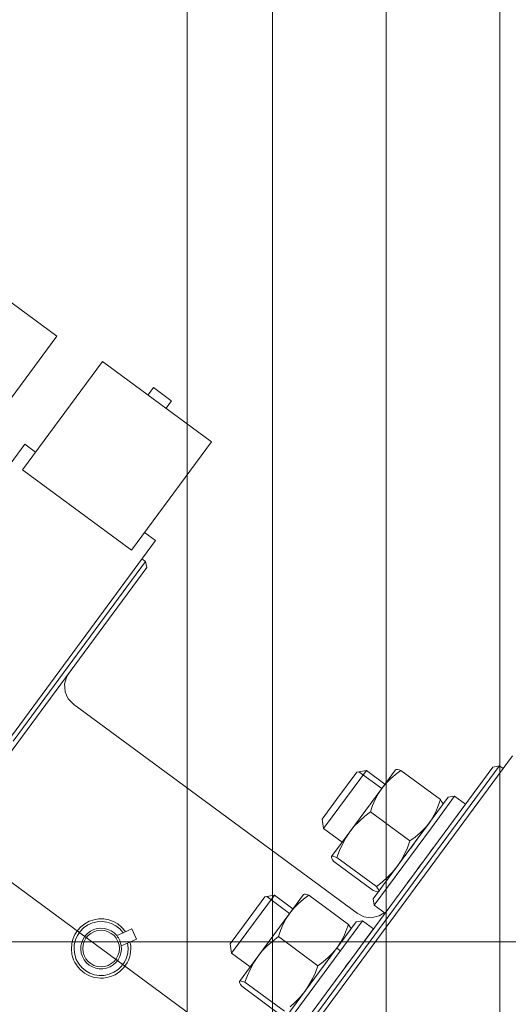
# Model space of a CAD drawing. Units: millimetres. Extents: x 34161 to 51022, y -3870 to 44297.
# Drawn here: x 35234 to 35342, y 28350 to 28568 of the extents above; entities that cross this region are included whole.
import ezdxf

# ---------------------------------------------------------------- set-up
doc = ezdxf.new("R2010")
doc.units = ezdxf.units.MM
doc.layers.add('D-A_BS1', color=7, linetype='Continuous', lineweight=15, true_color=0xc8c8c8)
doc.layers.add('D-A_BS10', color=7, linetype='Continuous')

msp = doc.modelspace()

# ---------------------------------------------------------------- linework, layer by layer
at = {"layer": 'D-A_BS1', "linetype": 'Continuous', "lineweight": 13}
for p, q in [((35315, 27625), (35315, 29965)), ((35315, 28740), (35315, 27795)), ((35270.9, 28639.2), (35270.9, 28299)), ((35289.8, 28639.2), (35289.8, 28299)), ((35340.2, 28639.2), (35340.2, 28299))]:
    msp.add_line(p, q, dxfattribs=at)
at = {"layer": 'D-A_BS10', "linetype": 'Continuous', "lineweight": 13}
for p, q in [((35589.31, 28113.26), (34407.92, 28984.33)), ((35217.84, 28515.74), (35241.99, 28497.93)), ((35217.84, 28515.74), (35241.99, 28497.93)), ((35241.99, 28497.93), (35224.2, 28473.81)), ((35241.99, 28497.93), (35224.2, 28473.81)), ((35234.41, 28468.27), (35252.14, 28492.32)), ((35234.41, 28468.27), (35252.14, 28492.32)), ((35252.14, 28492.32), (35276.28, 28474.51)), ((35252.14, 28492.32), (35276.28, 28474.51)), ((35263.38, 28486.51), (35262.2, 28484.9)), ((35263.38, 28486.51), (35262.2, 28484.9)), ((35263.38, 28486.51), (35267.26, 28483.65)), ((35263.38, 28486.51), (35267.26, 28483.65)), ((35266.22, 28481.93), (35267.41, 28483.54)), ((35266.22, 28481.93), (35267.41, 28483.54)), ((35267.26, 28483.65), (35267.41, 28483.54)), ((35267.26, 28483.65), (35267.41, 28483.54)), ((35276.28, 28474.51), (35258.55, 28450.47)), ((35276.28, 28474.51), (35258.55, 28450.47)), ((35193.34, 28417.64), (35234.87, 28473.96)), ((35193.34, 28417.64), (35234.87, 28473.96)), ((35234.87, 28473.96), (35237.29, 28472.18)), ((35234.87, 28473.96), (35237.29, 28472.18)), ((35258.55, 28450.47), (35234.41, 28468.27)), ((35258.55, 28450.47), (35234.41, 28468.27)), ((35222.32, 28396.27), (35263.85, 28452.59)), ((35222.32, 28396.27), (35263.85, 28452.59)), ((35261.43, 28454.37), (35263.85, 28452.59)), ((35261.43, 28454.37), (35263.85, 28452.59)), ((35261.64, 28447.91), (35260.83, 28448.5)), ((35261.64, 28447.91), (35260.83, 28448.5)), ((35213.25, 28380.6), (35261.91, 28446.6)), ((35213.25, 28380.6), (35261.91, 28446.6)), ((35232.29, 28408.11), (35261.64, 28447.91)), ((35232.29, 28408.11), (35261.64, 28447.91)), ((35261.91, 28446.6), (35261.64, 28447.91)), ((35261.91, 28446.6), (35261.64, 28447.91)), ((35243.7, 28420.77), (35244.06, 28422)), ((35243.7, 28420.77), (35244.06, 28422)), ((35244.06, 28422), (35244.19, 28422.43)), ((35244.06, 28422), (35244.19, 28422.43)), ((35244.19, 28422.43), (35244.64, 28423.17)), ((35244.19, 28422.43), (35244.64, 28423.17)), ((35243.74, 28420.09), (35243.7, 28420.77)), ((35243.74, 28420.09), (35243.7, 28420.77)), ((35243.81, 28419.04), (35243.74, 28420.09)), ((35243.81, 28419.04), (35243.74, 28420.09)), ((35244.12, 28418.32), (35243.81, 28419.04)), ((35244.12, 28418.32), (35243.81, 28419.04)), ((35244.51, 28417.45), (35244.12, 28418.32)), ((35244.51, 28417.45), (35244.12, 28418.32)), ((35245.76, 28416.26), (35244.51, 28417.45)), ((35245.76, 28416.26), (35244.51, 28417.45)), ((35245.7, 28416.19), (35245.76, 28416.26)), ((35245.7, 28416.19), (35245.76, 28416.26)), ((35245.76, 28416.26), (35308.54, 28369.97)), ((35245.76, 28416.26), (35308.54, 28369.97)), ((35294.88, 28339.66), (35342.94, 28404.83)), ((35239.18, 28265.8), (35340.01, 28402.54)), ((35338.61, 28402.33), (35340.07, 28402.63)), ((35340.01, 28402.54), (35340.07, 28402.63)), ((35340.88, 28402.04), (35340.07, 28402.63)), ((35239.04, 28267.29), (35338.61, 28402.33)), ((35303.02, 28391.3), (35310.6, 28401.58)), ((35303.02, 28391.3), (35310.6, 28401.58)), ((35308.48, 28401.23), (35303.97, 28395.13)), ((35308.48, 28401.23), (35303.97, 28395.13)), ((35310.6, 28401.58), (35308.48, 28401.23)), ((35310.6, 28401.58), (35308.48, 28401.23)), ((35313.98, 28397.57), (35308.91, 28401.3)), ((35313.98, 28397.57), (35308.91, 28401.3)), ((35314.7, 28398.56), (35310.6, 28401.58)), ((35314.7, 28398.56), (35310.6, 28401.58)), ((35317.05, 28401.74), (35314.02, 28397.62)), ((35317.05, 28401.74), (35314.02, 28397.62)), ((35315.96, 28399.77), (35317.07, 28400.71)), ((35315.96, 28399.77), (35317.07, 28400.71)), ((35317.2, 28401.82), (35317.05, 28401.74)), ((35317.2, 28401.82), (35317.05, 28401.74)), ((35317.07, 28400.71), (35318.26, 28401.57)), ((35317.07, 28400.71), (35318.26, 28401.57)), ((35317.46, 28401.81), (35317.2, 28401.82)), ((35317.46, 28401.81), (35317.2, 28401.82)), ((35317.82, 28401.72), (35317.46, 28401.81)), ((35317.82, 28401.72), (35317.46, 28401.81)), ((35318.26, 28401.57), (35317.82, 28401.72)), ((35318.26, 28401.57), (35317.82, 28401.72)), ((35318.26, 28401.57), (35326.99, 28395.13)), ((35314.02, 28397.62), (35314.93, 28398.74)), ((35314.02, 28397.62), (35314.93, 28398.74)), ((35314.93, 28398.74), (35315.96, 28399.77)), ((35314.93, 28398.74), (35315.96, 28399.77)), ((35314.02, 28397.62), (35306.92, 28388)), ((35314.02, 28397.62), (35306.92, 28388)), ((35312.54, 28395.14), (35313.22, 28396.42)), ((35312.54, 28395.14), (35313.22, 28396.42)), ((35313.22, 28396.42), (35314.02, 28397.62)), ((35313.22, 28396.42), (35314.02, 28397.62)), ((35330.13, 28395.88), (35324.99, 28388.91)), ((35328.73, 28395.67), (35330.13, 28395.88)), ((35330.13, 28395.88), (35332.54, 28394.1)), ((35303.97, 28395.13), (35300.79, 28390.8)), ((35303.97, 28395.13), (35300.79, 28390.8)), ((35311.5, 28392.41), (35311.97, 28393.8)), ((35311.5, 28392.41), (35311.97, 28393.8)), ((35311.97, 28393.8), (35312.54, 28395.14)), ((35311.97, 28393.8), (35312.54, 28395.14)), ((35328.73, 28395.67), (35323.93, 28389.17)), ((35326.52, 28393.74), (35325.95, 28392.4)), ((35326.99, 28395.13), (35326.52, 28393.74)), ((35327.27, 28394.75), (35326.99, 28395.13)), ((35327.46, 28394.43), (35327.27, 28394.75)), ((35327.54, 28394.19), (35327.46, 28394.43)), ((35327.52, 28394.03), (35327.54, 28394.19)), ((35332.54, 28394.1), (35328.86, 28389.11)), ((35309.03, 28390.38), (35310.23, 28391.43)), ((35309.03, 28390.38), (35310.23, 28391.43)), ((35310.23, 28391.43), (35311.5, 28392.41)), ((35310.23, 28391.43), (35311.5, 28392.41)), ((35311.5, 28392.41), (35320.24, 28385.96)), ((35311.5, 28392.41), (35320.24, 28385.96)), ((35325.95, 28392.4), (35325.28, 28391.12)), ((35301.1, 28388.71), (35300.79, 28390.8)), ((35301.1, 28388.71), (35300.79, 28390.8)), ((35301.1, 28388.71), (35303.02, 28391.3)), ((35301.1, 28388.71), (35303.02, 28391.3)), ((35306.92, 28388), (35307.92, 28389.24)), ((35306.92, 28388), (35307.92, 28389.24)), ((35307.92, 28389.24), (35309.03, 28390.38)), ((35307.92, 28389.24), (35309.03, 28390.38)), ((35324.48, 28389.91), (35323.88, 28389.18)), ((35324.48, 28389.91), (35323.88, 28389.18)), ((35324.48, 28389.91), (35323.9, 28389.13)), ((35324.48, 28389.91), (35323.9, 28389.13)), ((35324.84, 28390.45), (35324.48, 28389.91)), ((35324.84, 28390.45), (35324.48, 28389.91)), ((35325.28, 28391.12), (35324.84, 28390.45)), ((35325.28, 28391.12), (35324.84, 28390.45)), ((35301.1, 28388.71), (35305.21, 28385.68)), ((35301.1, 28388.71), (35305.21, 28385.68)), ((35306.92, 28388), (35302.86, 28382.49)), ((35306.92, 28388), (35302.86, 28382.49)), ((35306.04, 28386.68), (35306.92, 28388)), ((35306.04, 28386.68), (35306.92, 28388)), ((35323.93, 28389.17), (35312.11, 28373.14)), ((35323.93, 28389.17), (35312.11, 28373.14)), ((35324.99, 28388.91), (35312.32, 28371.74)), ((35324.99, 28388.91), (35312.32, 28371.74)), ((35322.67, 28387.45), (35321.35, 28385.66)), ((35322.67, 28387.45), (35321.35, 28385.66)), ((35322.54, 28387.77), (35321.42, 28386.83)), ((35322.54, 28387.77), (35321.42, 28386.83)), ((35323.56, 28388.79), (35322.54, 28387.77)), ((35323.56, 28388.79), (35322.54, 28387.77)), ((35322.9, 28387.76), (35322.67, 28387.45)), ((35322.9, 28387.76), (35322.67, 28387.45)), ((35323.9, 28389.13), (35322.9, 28387.76)), ((35323.9, 28389.13), (35322.9, 28387.76)), ((35323.88, 28389.18), (35323.56, 28388.79)), ((35323.88, 28389.18), (35323.56, 28388.79)), ((35328.86, 28389.11), (35328.84, 28389.08)), ((35304.62, 28383.82), (35305.27, 28385.28)), ((35304.62, 28383.82), (35305.27, 28385.28)), ((35305.27, 28385.28), (35306.04, 28386.68)), ((35305.27, 28385.28), (35306.04, 28386.68)), ((35320.24, 28385.96), (35319.68, 28384.46)), ((35320.24, 28385.96), (35319.68, 28384.46)), ((35321.42, 28386.83), (35320.24, 28385.96)), ((35321.42, 28386.83), (35320.24, 28385.96)), ((35321.16, 28385.41), (35320.63, 28384.69)), ((35321.16, 28385.41), (35320.63, 28384.69)), ((35321.35, 28385.66), (35321.16, 28385.41)), ((35321.35, 28385.66), (35321.16, 28385.41)), ((35304.06, 28382.32), (35304.62, 28383.82)), ((35304.06, 28382.32), (35304.62, 28383.82)), ((35319.03, 28383.01), (35318.27, 28381.61)), ((35319.03, 28383.01), (35318.27, 28381.61)), ((35319.68, 28384.46), (35319.03, 28383.01)), ((35319.68, 28384.46), (35319.03, 28383.01)), ((35319.39, 28383.01), (35319.15, 28382.68)), ((35319.39, 28383.01), (35319.15, 28382.68)), ((35319.99, 28383.83), (35319.39, 28383.01)), ((35319.99, 28383.83), (35319.39, 28383.01)), ((35320.63, 28384.69), (35319.99, 28383.83)), ((35320.63, 28384.69), (35319.99, 28383.83)), ((35324.98, 28383.84), (35324.67, 28383.43)), ((35324.98, 28383.84), (35324.67, 28383.43)), ((35325.4, 28384.43), (35324.98, 28383.84)), ((35325.4, 28384.43), (35324.98, 28383.84)), ((35302.83, 28382.33), (35302.86, 28382.49)), ((35302.83, 28382.33), (35302.86, 28382.49)), ((35302.92, 28382.09), (35302.83, 28382.33)), ((35302.92, 28382.09), (35302.83, 28382.33)), ((35302.86, 28382.49), (35303.01, 28382.57)), ((35302.86, 28382.49), (35303.01, 28382.57)), ((35303.11, 28381.77), (35302.92, 28382.09)), ((35303.11, 28381.77), (35302.92, 28382.09)), ((35303.01, 28382.57), (35303.26, 28382.56)), ((35303.01, 28382.57), (35303.26, 28382.56)), ((35303.38, 28381.4), (35303.11, 28381.77)), ((35303.38, 28381.4), (35303.11, 28381.77)), ((35303.26, 28382.56), (35303.62, 28382.47)), ((35303.26, 28382.56), (35303.62, 28382.47)), ((35303.38, 28381.4), (35312.12, 28374.95)), ((35303.38, 28381.4), (35312.12, 28374.95)), ((35303.62, 28382.47), (35304.06, 28382.32)), ((35303.62, 28382.47), (35304.06, 28382.32)), ((35304.06, 28382.32), (35312.8, 28375.88)), ((35304.06, 28382.32), (35312.8, 28375.88)), ((35318.27, 28381.61), (35317.38, 28380.28)), ((35318.27, 28381.61), (35317.38, 28380.28)), ((35323.29, 28381.55), (35322.44, 28380.41)), ((35323.29, 28381.55), (35322.44, 28380.41)), ((35323.41, 28381.72), (35323.29, 28381.55)), ((35323.41, 28381.72), (35323.29, 28381.55)), ((35316.38, 28379.05), (35315.27, 28377.91)), ((35316.38, 28379.05), (35315.27, 28377.91)), ((35317.38, 28380.28), (35316.38, 28379.05)), ((35317.38, 28380.28), (35316.38, 28379.05)), ((35316.97, 28379.72), (35316.56, 28379.16)), ((35316.97, 28379.72), (35316.56, 28379.16)), ((35317.33, 28380.21), (35316.97, 28379.72)), ((35317.33, 28380.21), (35316.97, 28379.72)), ((35322.44, 28380.41), (35321.87, 28379.63)), ((35322.44, 28380.41), (35321.87, 28379.63)), ((35314.07, 28376.85), (35312.8, 28375.88)), ((35314.07, 28376.85), (35312.8, 28375.88)), ((35315.27, 28377.91), (35314.07, 28376.85)), ((35315.27, 28377.91), (35314.07, 28376.85)), ((35320.01, 28377.1), (35319.63, 28376.59)), ((35320.01, 28377.1), (35319.63, 28376.59)), ((35320.63, 28377.95), (35320.01, 28377.1)), ((35320.63, 28377.95), (35320.01, 28377.1)), ((35296.66, 28374.08), (35293.62, 28369.96)), ((35296.66, 28374.08), (35293.62, 28369.96)), ((35296.8, 28374.16), (35296.66, 28374.08)), ((35296.8, 28374.16), (35296.66, 28374.08)), ((35297.06, 28374.15), (35296.8, 28374.16)), ((35297.06, 28374.15), (35296.8, 28374.16)), ((35297.42, 28374.06), (35297.06, 28374.15)), ((35297.42, 28374.06), (35297.06, 28374.15)), ((35297.86, 28373.91), (35297.42, 28374.06)), ((35297.86, 28373.91), (35297.42, 28374.06)), ((35312.56, 28374.8), (35312.12, 28374.95)), ((35312.56, 28374.8), (35312.12, 28374.95)), ((35312.92, 28374.72), (35312.56, 28374.8)), ((35312.92, 28374.72), (35312.56, 28374.8)), ((35312.8, 28375.88), (35313.07, 28375.5)), ((35312.8, 28375.88), (35313.07, 28375.5)), ((35313.18, 28374.71), (35312.92, 28374.72)), ((35313.18, 28374.71), (35312.92, 28374.72)), ((35313.07, 28375.5), (35313.26, 28375.18)), ((35313.07, 28375.5), (35313.26, 28375.18)), ((35313.32, 28374.78), (35313.18, 28374.71)), ((35313.32, 28374.78), (35313.18, 28374.71)), ((35313.26, 28375.18), (35313.35, 28374.94)), ((35313.26, 28375.18), (35313.35, 28374.94)), ((35313.57, 28375.12), (35313.32, 28374.78)), ((35313.57, 28375.12), (35313.32, 28374.78)), ((35313.35, 28374.94), (35313.32, 28374.78)), ((35313.35, 28374.94), (35313.32, 28374.78)), ((35313.88, 28375.53), (35313.57, 28375.12)), ((35313.88, 28375.53), (35313.57, 28375.12)), ((35282.62, 28363.64), (35290.2, 28373.92)), ((35282.62, 28363.64), (35290.2, 28373.92)), ((35288.08, 28373.57), (35283.58, 28367.47)), ((35288.08, 28373.57), (35283.58, 28367.47)), ((35290.2, 28373.92), (35288.08, 28373.57)), ((35290.2, 28373.92), (35288.08, 28373.57)), ((35293.58, 28369.91), (35288.52, 28373.64)), ((35293.58, 28369.91), (35288.52, 28373.64)), ((35294.31, 28370.9), (35290.2, 28373.92)), ((35294.31, 28370.9), (35290.2, 28373.92)), ((35294.54, 28371.08), (35295.56, 28372.11)), ((35294.54, 28371.08), (35295.56, 28372.11)), ((35295.56, 28372.11), (35296.68, 28373.05)), ((35295.56, 28372.11), (35296.68, 28373.05)), ((35296.68, 28373.05), (35297.86, 28373.91)), ((35296.68, 28373.05), (35297.86, 28373.91)), ((35297.86, 28373.91), (35306.6, 28367.47)), ((35297.86, 28373.91), (35306.6, 28367.47)), ((35312.32, 28371.74), (35312.11, 28373.14)), ((35312.32, 28371.74), (35312.11, 28373.14)), ((35293.62, 28369.96), (35286.52, 28360.34)), ((35293.62, 28369.96), (35286.52, 28360.34)), ((35292.82, 28368.76), (35293.62, 28369.96)), ((35292.82, 28368.76), (35293.62, 28369.96)), ((35293.62, 28369.96), (35294.54, 28371.08)), ((35293.62, 28369.96), (35294.54, 28371.08)), ((35308.48, 28369.9), (35308.54, 28369.97)), ((35308.48, 28369.9), (35308.54, 28369.97)), ((35310.04, 28369.13), (35308.54, 28369.97)), ((35310.04, 28369.13), (35308.54, 28369.97)), ((35312.32, 28371.74), (35314.74, 28369.96)), ((35312.32, 28371.74), (35314.74, 28369.96)), ((35314.52, 28370.05), (35313.45, 28369.34)), ((35314.52, 28370.05), (35313.45, 28369.34)), ((35314.57, 28370.08), (35314.52, 28370.05)), ((35314.57, 28370.08), (35314.52, 28370.05)), ((35283.58, 28367.47), (35280.39, 28363.14)), ((35283.58, 28367.47), (35280.39, 28363.14)), ((35291.58, 28366.14), (35292.15, 28367.48)), ((35291.58, 28366.14), (35292.15, 28367.48)), ((35292.15, 28367.48), (35292.82, 28368.76)), ((35292.15, 28367.48), (35292.82, 28368.76)), ((35308.33, 28368.01), (35303.54, 28361.51)), ((35308.33, 28368.01), (35303.54, 28361.51)), ((35309.73, 28368.22), (35304.59, 28361.25)), ((35309.73, 28368.22), (35304.59, 28361.25)), ((35306.6, 28367.47), (35306.13, 28366.08)), ((35306.6, 28367.47), (35306.13, 28366.08)), ((35306.87, 28367.09), (35306.6, 28367.47)), ((35306.87, 28367.09), (35306.6, 28367.47)), ((35308.33, 28368.01), (35309.73, 28368.22)), ((35308.33, 28368.01), (35309.73, 28368.22)), ((35309.73, 28368.22), (35312.15, 28366.44)), ((35309.73, 28368.22), (35312.15, 28366.44)), ((35310.99, 28369.02), (35310.04, 28369.13)), ((35310.99, 28369.02), (35310.04, 28369.13)), ((35311.76, 28368.93), (35310.99, 28369.02)), ((35311.76, 28368.93), (35310.99, 28369.02)), ((35312.78, 28369.18), (35311.76, 28368.93)), ((35312.78, 28369.18), (35311.76, 28368.93)), ((35313.45, 28369.34), (35312.78, 28369.18)), ((35313.45, 28369.34), (35312.78, 28369.18)), ((35255.26, 28364.99), (35256.68, 28365.6)), ((35255.26, 28364.99), (35256.68, 28365.6)), ((35258.63, 28366.46), (35256.68, 28365.6)), ((35258.63, 28366.46), (35256.68, 28365.6)), ((35257.09, 28366.02), (35257.2, 28365.83)), ((35257.09, 28366.02), (35257.2, 28365.83)), ((35259.63, 28364.17), (35258.63, 28366.46)), ((35259.63, 28364.17), (35258.63, 28366.46)), ((35291.11, 28364.75), (35291.58, 28366.14)), ((35291.11, 28364.75), (35291.58, 28366.14)), ((35306.13, 28366.08), (35305.56, 28364.74)), ((35306.13, 28366.08), (35305.56, 28364.74)), ((35307.06, 28366.77), (35306.87, 28367.09)), ((35307.06, 28366.77), (35306.87, 28367.09)), ((35307.15, 28366.53), (35307.06, 28366.77)), ((35307.15, 28366.53), (35307.06, 28366.77)), ((35307.12, 28366.37), (35307.15, 28366.53)), ((35307.12, 28366.37), (35307.15, 28366.53)), ((35312.11, 28366.4), (35310.28, 28363.92)), ((35312.11, 28366.4), (35310.28, 28363.92)), ((35576.08, 28363.59), (34812.08, 28363.59)), ((35257.68, 28363.31), (35256.26, 28362.7)), ((35257.68, 28363.31), (35256.26, 28362.7)), ((35257.68, 28363.31), (35259.63, 28364.17)), ((35257.68, 28363.31), (35259.63, 28364.17)), ((35258.2, 28363.54), (35258.26, 28363.34)), ((35258.2, 28363.54), (35258.26, 28363.34)), ((35280.71, 28361.05), (35280.39, 28363.14)), ((35280.71, 28361.05), (35280.39, 28363.14)), ((35280.71, 28361.05), (35282.62, 28363.64)), ((35280.71, 28361.05), (35282.62, 28363.64)), ((35288.64, 28362.72), (35289.84, 28363.77)), ((35288.64, 28362.72), (35289.84, 28363.77)), ((35289.84, 28363.77), (35291.11, 28364.75)), ((35289.84, 28363.77), (35291.11, 28364.75)), ((35291.11, 28364.75), (35299.84, 28358.3)), ((35291.11, 28364.75), (35299.84, 28358.3)), ((35304.88, 28363.46), (35304.44, 28362.79)), ((35304.88, 28363.46), (35304.44, 28362.79)), ((35305.46, 28364.12), (35304.65, 28363.02)), ((35305.46, 28364.12), (35304.65, 28363.02)), ((35304.77, 28363.18), (35304.77, 28363.18)), ((35304.77, 28363.18), (35304.77, 28363.18)), ((35305.56, 28364.74), (35304.88, 28363.46)), ((35305.56, 28364.74), (35304.88, 28363.46)), ((35305.79, 28364.57), (35305.46, 28364.12)), ((35305.79, 28364.57), (35305.46, 28364.12)), ((35310.28, 28363.92), (35309.77, 28363.22)), ((35310.28, 28363.92), (35309.77, 28363.22)), ((35280.71, 28361.05), (35284.82, 28358.02)), ((35280.71, 28361.05), (35284.82, 28358.02)), ((35286.52, 28360.34), (35287.53, 28361.58)), ((35286.52, 28360.34), (35287.53, 28361.58)), ((35287.53, 28361.58), (35288.64, 28362.72)), ((35287.53, 28361.58), (35288.64, 28362.72)), ((35303.54, 28361.51), (35291.72, 28345.48)), ((35303.54, 28361.51), (35291.72, 28345.48)), ((35304.59, 28361.25), (35291.93, 28344.08)), ((35304.59, 28361.25), (35291.93, 28344.08)), ((35303.17, 28361.13), (35302.14, 28360.11)), ((35303.17, 28361.13), (35302.14, 28360.11)), ((35303.48, 28361.52), (35303.17, 28361.13)), ((35303.48, 28361.52), (35303.17, 28361.13)), ((35304.08, 28362.25), (35303.48, 28361.52)), ((35304.08, 28362.25), (35303.48, 28361.52)), ((35304.85, 28361.6), (35304.04, 28362.2)), ((35304.85, 28361.6), (35304.04, 28362.2)), ((35304.44, 28362.79), (35304.09, 28362.25)), ((35304.44, 28362.79), (35304.09, 28362.25)), ((35286.52, 28360.34), (35282.46, 28354.83)), ((35286.52, 28360.34), (35282.46, 28354.83)), ((35284.88, 28357.62), (35285.64, 28359.02)), ((35284.88, 28357.62), (35285.64, 28359.02)), ((35285.64, 28359.02), (35286.52, 28360.34)), ((35285.64, 28359.02), (35286.52, 28360.34)), ((35301.03, 28359.17), (35299.84, 28358.3)), ((35301.03, 28359.17), (35299.84, 28358.3)), ((35302.27, 28359.79), (35300.95, 28358)), ((35302.27, 28359.79), (35300.95, 28358)), ((35302.14, 28360.11), (35301.03, 28359.17)), ((35302.14, 28360.11), (35301.03, 28359.17)), ((35302.53, 28360.14), (35302.27, 28359.79)), ((35302.53, 28360.14), (35302.27, 28359.79)), ((35306.79, 28359.18), (35306.22, 28358.41)), ((35306.79, 28359.18), (35306.22, 28358.41)), ((35284.22, 28356.16), (35284.88, 28357.62)), ((35284.22, 28356.16), (35284.88, 28357.62)), ((35299.29, 28356.8), (35298.63, 28355.35)), ((35299.29, 28356.8), (35298.63, 28355.35)), ((35299.84, 28358.3), (35299.29, 28356.8)), ((35299.84, 28358.3), (35299.29, 28356.8)), ((35306.22, 28358.41), (35305.92, 28358)), ((35306.22, 28358.41), (35305.92, 28358)), ((35282.44, 28354.67), (35282.46, 28354.83)), ((35282.44, 28354.67), (35282.46, 28354.83)), ((35282.52, 28354.43), (35282.44, 28354.67)), ((35282.52, 28354.43), (35282.44, 28354.67)), ((35282.46, 28354.83), (35282.61, 28354.91)), ((35282.46, 28354.83), (35282.61, 28354.91)), ((35282.71, 28354.11), (35282.52, 28354.43)), ((35282.71, 28354.11), (35282.52, 28354.43)), ((35282.61, 28354.91), (35282.87, 28354.9)), ((35282.61, 28354.91), (35282.87, 28354.9)), ((35282.87, 28354.9), (35283.23, 28354.81)), ((35282.87, 28354.9), (35283.23, 28354.81)), ((35283.23, 28354.81), (35283.67, 28354.66)), ((35283.23, 28354.81), (35283.67, 28354.66)), ((35283.67, 28354.66), (35284.22, 28356.16)), ((35283.67, 28354.66), (35284.22, 28356.16)), ((35283.67, 28354.66), (35292.41, 28348.22)), ((35283.67, 28354.66), (35292.41, 28348.22)), ((35298.63, 28355.35), (35297.87, 28353.95)), ((35298.63, 28355.35), (35297.87, 28353.95)), ((35303.74, 28355.04), (35303.69, 28354.98)), ((35303.74, 28355.04), (35303.69, 28354.98)), ((35303.87, 28355.21), (35303.74, 28355.04)), ((35303.87, 28355.21), (35303.74, 28355.04)), ((35282.99, 28353.74), (35282.71, 28354.11)), ((35282.99, 28353.74), (35282.71, 28354.11)), ((35282.99, 28353.74), (35291.72, 28347.29)), ((35282.99, 28353.74), (35291.72, 28347.29)), ((35296.99, 28352.62), (35296.54, 28352.07)), ((35296.99, 28352.62), (35296.54, 28352.07)), ((35297.87, 28353.95), (35296.99, 28352.63)), ((35297.87, 28353.95), (35296.99, 28352.63)), ((35294.88, 28350.25), (35293.68, 28349.19)), ((35294.88, 28350.25), (35293.68, 28349.19)), ((35295.98, 28351.39), (35294.88, 28350.25)), ((35295.98, 28351.39), (35294.88, 28350.25)), ((35296.54, 28352.07), (35295.98, 28351.39)), ((35296.54, 28352.07), (35295.98, 28351.39))]:
    msp.add_line(p, q, dxfattribs=at)
msp.add_circle((35251.8, 28362.11), 4.05, dxfattribs=at)
msp.add_circle((35251.8, 28362.11), 4.05, dxfattribs=at)
for centre, radius, start, end in [((35251.8, 28362.11), 6.58, 36.4553, 190.7406), ((35251.8, 28362.11), 6.58, 36.4553, 190.7406), ((35251.8, 28362.11), 6, 35.6207, 11.5723), ((35251.8, 28362.11), 6, 35.6207, 11.5723), ((35251.8, 28362.11), 4.5, 39.7241, 7.4703), ((35251.8, 28362.11), 4.5, 39.7241, 7.4703), ((35251.8, 28362.12), 6.58, 190.8045, 10.6764), ((35251.8, 28362.12), 6.58, 190.8045, 10.6764), ((35251.8, 28362.11), 4.5, 7.4703, 39.7241), ((35251.8, 28362.11), 4.5, 7.4703, 39.7241)]:
    msp.add_arc(centre, radius, start, end, dxfattribs=at)

doc.saveas('drawing.dxf')
